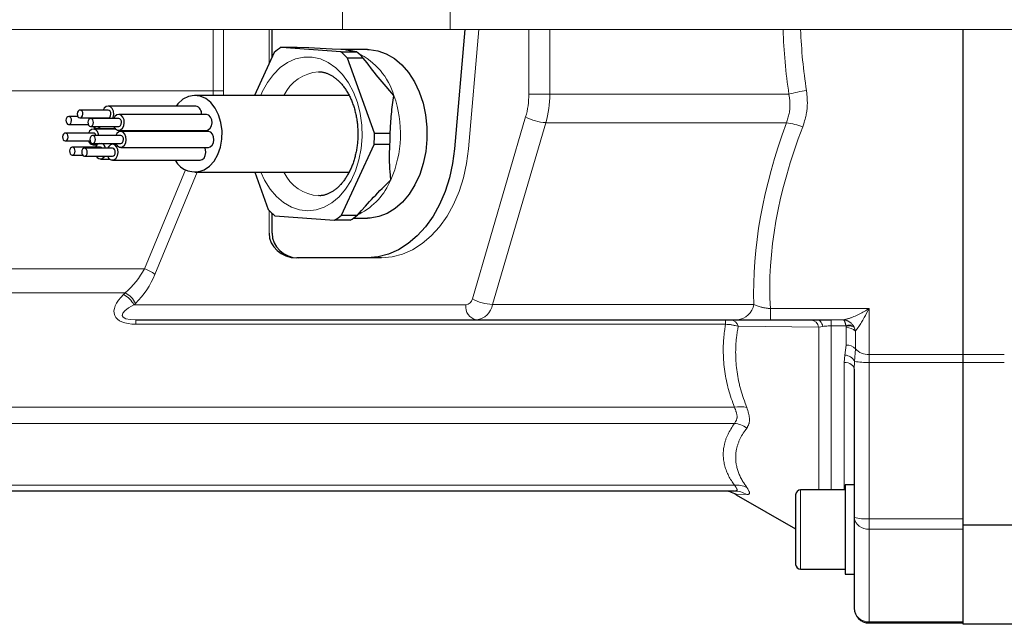
# Model space of a CAD drawing. Units: millimetres. Extents: x 0 to 210, y 0 to 297.
# Drawn here: x 127 to 131, y 184 to 187 of the extents above; entities that cross this region are included whole.
import ezdxf

# ---------------------------------------------------------------- set-up
doc = ezdxf.new("R2010")
doc.units = ezdxf.units.MM
doc.header["$LTSCALE"] = 5
doc.linetypes.add('AUSGEZOGEN', pattern=[0])
doc.layers.add('Volllinie breit', color=7, linetype='Continuous')
doc.layers.add('Volllinie schmal', color=7, linetype='Continuous')

# ---------------------------------------------------------------- blocks, each defined once
blk = doc.blocks.new('TE17_PL24_DS_nNn066')
at = {"layer": 'Volllinie breit', "color": 9, "linetype": 'AUSGEZOGEN', "lineweight": 25, "true_color": 0xc0c0c0}
for p, q in [((128.3097, 186.7102), (128.3097, 186.821)), ((129.0873, 186.821), (129.0456, 186.3401)), ((131.0971, 184.4236), (131.0971, 186.821)), ((128.3182, 186.7288), (128.2387, 186.556)), ((128.5869, 186.7315), (128.3473, 186.7496)), ((128.4109, 186.7496), (128.3473, 186.7496)), ((128.5869, 186.7315), (128.6506, 186.7315)), ((128.6946, 186.741), (128.5871, 186.741)), ((128.7229, 186.4037), (128.6142, 186.7063)), ((128.6779, 186.7063), (128.6142, 186.7063)), ((128.6203, 186.556), (127.9988, 186.556)), ((127.6488, 186.4969), (127.5357, 186.4969)), ((128.0024, 186.5129), (127.6488, 186.5129)), ((128.0452, 186.4789), (127.6916, 186.4789)), ((127.5269, 186.4707), (127.4902, 186.4707)), ((127.4902, 186.4387), (127.5688, 186.4387)), ((127.5357, 186.4649), (127.6488, 186.4649)), ((127.6916, 186.4629), (127.5785, 186.4629)), ((127.6131, 186.4629), (127.6121, 186.4649)), ((127.6252, 186.4629), (127.6248, 186.4649)), ((127.6292, 186.4649), (127.6301, 186.4629)), ((127.5895, 186.4041), (127.4763, 186.4041)), ((127.5785, 186.4309), (127.6916, 186.4309)), ((127.6793, 186.4201), (127.5895, 186.4201)), ((127.6034, 186.4227), (127.6768, 186.4227)), ((127.6111, 186.4247), (127.6185, 186.4309)), ((127.6916, 186.4149), (128.0452, 186.4149)), ((128.0531, 186.4104), (127.6996, 186.4104)), ((127.9593, 186.4104), (127.9554, 186.4149)), ((128.7229, 186.4037), (128.7866, 186.4037)), ((127.4763, 186.3721), (127.576, 186.3721)), ((127.6996, 186.3944), (127.5864, 186.3944)), ((127.5864, 186.3624), (127.6996, 186.3624)), ((127.5972, 186.3581), (127.6029, 186.3624)), ((127.6816, 186.3589), (127.6666, 186.3589)), ((128.5902, 186.0733), (128.7212, 186.3578)), ((128.7848, 186.3578), (128.7212, 186.3578)), ((127.6176, 186.3473), (127.5045, 186.3473)), ((127.6666, 186.3429), (127.5535, 186.3429)), ((127.5895, 186.3561), (127.6034, 186.3561)), ((127.6996, 186.3464), (128.0531, 186.3464)), ((127.5045, 186.3153), (127.5457, 186.3153)), ((127.5535, 186.3109), (127.6666, 186.3109)), ((127.6176, 186.2993), (127.6553, 186.2993)), ((127.6666, 186.2949), (128.0202, 186.2949)), ((127.9988, 186.246), (128.6199, 186.246)), ((128.2402, 186.246), (128.2942, 186.0957)), ((128.3097, 186.001), (128.3097, 186.0807)), ((128.3215, 186.0706), (128.5612, 186.0525)), ((128.6248, 186.0525), (128.5612, 186.0525)), ((128.5902, 186.0733), (128.6539, 186.0733)), ((128.6379, 186.061), (128.6946, 186.061)), ((128.7512, 185.901), (128.4091, 185.901)), ((127.7603, 185.651), (130.5106, 185.651)), ((130.6571, 185.4528), (130.6571, 184.4889)), ((130.6571, 184.9853), (130.6211, 184.9853)), ((130.6211, 184.9853), (130.6211, 184.6253)), ((130.1741, 184.961), (123.4799, 184.961)), ((130.1816, 184.9462), (130.4211, 184.808)), ((130.4211, 184.9453), (130.4211, 184.6653)), ((130.6211, 184.9653), (130.4411, 184.9653)), ((131.3571, 184.8236), (131.0971, 184.8236)), ((130.4411, 184.6453), (130.6211, 184.6453)), ((130.6211, 184.6253), (130.6571, 184.6253)), ((130.7171, 184.4289), (131.0971, 184.4289)), ((131.3571, 184.4236), (131.0971, 184.4236))]:
    blk.add_line(p, q, dxfattribs=at)
for points in [[(128.6, 186.7406), (128.5995, 186.7406), (128.5518, 186.7428), (128.5045, 186.745), (128.4575, 186.7473), (128.4109, 186.7496)], [(128.6506, 186.7315), (128.6357, 186.7338), (128.6286, 186.7349), (128.6221, 186.7361), (128.6161, 186.7372), (128.6106, 186.7383), (128.6001, 186.7405), (128.6, 186.7406)], [(128.6946, 186.741), (128.7017, 186.7409), (128.7366, 186.7358), (128.7706, 186.7236), (128.803, 186.7046), (128.8331, 186.679), (128.8602, 186.6475), (128.8838, 186.6108), (128.9034, 186.5696), (128.9186, 186.5248), (128.9289, 186.4774), (128.9343, 186.4284), (128.9345, 186.3787), (128.9297, 186.3296), (128.9198, 186.2819), (128.9052, 186.2368), (128.886, 186.1952), (128.8628, 186.158), (128.836, 186.126), (128.8061, 186.0998), (128.7739, 186.0801), (128.74, 186.0672), (128.7052, 186.0614), (128.6946, 186.061)], [(128.8015, 186.555), (128.8011, 186.5554), (128.7852, 186.5737), (128.7694, 186.5921), (128.7614, 186.6013), (128.7536, 186.6105), (128.7458, 186.6199), (128.738, 186.6292), (128.7303, 186.6387), (128.7227, 186.6482), (128.7152, 186.6578), (128.7076, 186.6675), (128.7002, 186.6772), (128.6927, 186.6869), (128.6779, 186.7063)], [(128.4969, 186.6509), (128.4982, 186.651), (128.4997, 186.6511), (128.5012, 186.6512), (128.5027, 186.6512), (128.5042, 186.6512), (128.5057, 186.6511), (128.5072, 186.6509), (128.5102, 186.6505), (128.5133, 186.6499), (128.5163, 186.6492), (128.5193, 186.6484), (128.5224, 186.6476), (128.5251, 186.6467), (128.5277, 186.6458), (128.5304, 186.6449), (128.5331, 186.6439), (128.5358, 186.6428), (128.5385, 186.6417), (128.5413, 186.6404), (128.544, 186.6391), (128.5466, 186.6378), (128.5491, 186.6363), (128.5517, 186.6348), (128.5543, 186.6332), (128.5569, 186.6315), (128.5595, 186.6297), (128.5621, 186.6279), (128.5646, 186.6259), (128.5674, 186.6238), (128.5701, 186.6216), (128.5728, 186.6192), (128.5755, 186.6168), (128.5782, 186.6143), (128.5808, 186.6117), (128.5834, 186.609), (128.5861, 186.6062), (128.5886, 186.6034), (128.5911, 186.6006), (128.5935, 186.5976), (128.596, 186.5946), (128.5984, 186.5915), (128.6008, 186.5883), (128.6031, 186.585), (128.6054, 186.5816), (128.6077, 186.5782), (128.6099, 186.5748), (128.612, 186.5713), (128.6142, 186.5677), (128.6163, 186.564), (128.6183, 186.5603), (128.6203, 186.5565), (128.6223, 186.5526), (128.6242, 186.5487), (128.626, 186.5447), (128.6278, 186.5407), (128.6296, 186.5366), (128.6313, 186.5324), (128.633, 186.5283), (128.6346, 186.524), (128.6361, 186.5197), (128.6376, 186.5154), (128.6391, 186.511), (128.6405, 186.5065), (128.6418, 186.5021), (128.6431, 186.4975), (128.6443, 186.493), (128.6455, 186.4884), (128.6466, 186.4838), (128.6476, 186.4791), (128.6486, 186.4744), (128.6495, 186.4697), (128.6504, 186.4649), (128.6512, 186.4601), (128.6519, 186.4553), (128.6526, 186.4505), (128.6532, 186.4457), (128.6538, 186.4408), (128.6542, 186.4359), (128.6547, 186.431), (128.655, 186.4261), (128.6553, 186.4212), (128.6555, 186.4162), (128.6557, 186.4113), (128.6558, 186.4064), (128.6559, 186.4014), (128.6558, 186.3965), (128.6557, 186.3915), (128.6556, 186.3866), (128.6554, 186.3817), (128.6551, 186.3767), (128.6547, 186.3718), (128.6543, 186.3669), (128.6538, 186.362), (128.6533, 186.3572), (128.6527, 186.3523), (128.652, 186.3475), (128.6513, 186.3427), (128.6505, 186.3379), (128.6497, 186.3331), (128.6487, 186.3284), (128.6478, 186.3237), (128.6467, 186.3191), (128.6456, 186.3144), (128.6445, 186.3098), (128.6433, 186.3053), (128.642, 186.3008), (128.6407, 186.2963), (128.6393, 186.2918), (128.6379, 186.2875), (128.6364, 186.2831), (128.6349, 186.2789), (128.6333, 186.2746), (128.6316, 186.2704), (128.6299, 186.2663), (128.6282, 186.2622), (128.6264, 186.2582), (128.6246, 186.2543), (128.6227, 186.2504), (128.6208, 186.2465), (128.6188, 186.2428), (128.6168, 186.2391), (128.6147, 186.2354), (128.6126, 186.2319), (128.6105, 186.2284), (128.6084, 186.2249), (128.6061, 186.2216), (128.6039, 186.2183), (128.6016, 186.2151), (128.5993, 186.2119), (128.597, 186.2088), (128.5946, 186.2059), (128.5923, 186.2029), (128.5898, 186.2001), (128.5874, 186.1973), (128.5849, 186.1947), (128.5825, 186.1921), (128.5799, 186.1895), (128.5774, 186.1871), (128.5749, 186.1847), (128.5723, 186.1825), (128.5697, 186.1802), (128.5671, 186.1781), (128.5645, 186.1761), (128.5619, 186.1741), (128.5593, 186.1722), (128.5567, 186.1704), (128.554, 186.1687), (128.5514, 186.1671), (128.5487, 186.1656), (128.546, 186.1641), (128.5433, 186.1627), (128.5406, 186.1614), (128.5379, 186.1602), (128.5352, 186.159), (128.5325, 186.1579), (128.5299, 186.1569), (128.5271, 186.1559), (128.5243, 186.155), (128.5215, 186.1541), (128.5187, 186.1534), (128.516, 186.1528), (128.5132, 186.1523), (128.5105, 186.1519), (128.5077, 186.1517), (128.5052, 186.1516), (128.5027, 186.1516), (128.4977, 186.1518)], [(128.0363, 186.2554), (128.0576, 186.2702), (128.0761, 186.2911), (128.091, 186.3172), (128.1016, 186.3472), (128.1074, 186.3797), (128.1081, 186.4132), (128.1037, 186.4461), (128.0944, 186.4769), (128.0807, 186.5042), (128.0631, 186.5267), (128.0425, 186.5432), (128.0198, 186.5532), (127.9962, 186.556), (127.9727, 186.5516), (127.9504, 186.5401), (127.9304, 186.5221), (127.923, 186.5129)], [(128.7866, 186.4037), (128.7874, 186.4231), (128.7879, 186.4328), (128.7884, 186.4424), (128.789, 186.452), (128.7897, 186.4616), (128.7904, 186.4711), (128.7913, 186.4805), (128.7923, 186.4899), (128.7934, 186.4993), (128.7946, 186.5086), (128.7959, 186.5178), (128.7987, 186.5363), (128.8014, 186.5547), (128.8015, 186.555)], [(127.6675, 186.4629), (127.6693, 186.4674), (127.6714, 186.4795), (127.6701, 186.4918), (127.6655, 186.5025), (127.6584, 186.5099), (127.6498, 186.5129), (127.6411, 186.511), (127.6335, 186.5045), (127.6292, 186.4969)], [(127.6488, 186.4649), (127.6527, 186.4659), (127.6565, 186.4691), (127.6591, 186.4741), (127.6601, 186.4802), (127.6595, 186.4864), (127.6572, 186.4917), (127.6536, 186.4954), (127.6493, 186.4969), (127.6488, 186.4969)], [(127.6994, 186.4169), (127.7069, 186.4233), (127.7121, 186.4334), (127.7142, 186.4455), (127.7129, 186.4579), (127.7083, 186.4686), (127.7012, 186.4759), (127.6926, 186.4789), (127.6839, 186.477), (127.6763, 186.4705), (127.672, 186.4629)], [(128.0452, 186.4149), (128.0529, 186.4169), (128.0605, 186.4233), (128.0657, 186.4334), (128.0678, 186.4455), (128.0664, 186.4579), (128.0619, 186.4686), (128.0547, 186.4759), (128.0462, 186.4789), (128.0452, 186.4789)], [(127.6916, 186.4309), (127.6955, 186.4319), (127.6993, 186.4351), (127.7019, 186.4402), (127.7029, 186.4462), (127.7023, 186.4524), (127.7, 186.4577), (127.6964, 186.4614), (127.6921, 186.4629), (127.6916, 186.4629)], [(127.6117, 186.3944), (127.6107, 186.3991), (127.6062, 186.4098), (127.599, 186.4171), (127.5905, 186.4201), (127.5817, 186.4182), (127.5742, 186.4117), (127.5699, 186.4041)], [(127.7073, 186.3484), (127.7148, 186.3548), (127.7201, 186.3649), (127.7222, 186.377), (127.7208, 186.3894), (127.7162, 186.4), (127.7091, 186.4074), (127.7005, 186.4104), (127.6918, 186.4085), (127.6843, 186.402), (127.68, 186.3944)], [(128.0531, 186.3464), (128.0608, 186.3484), (128.0684, 186.3548), (128.0736, 186.3649), (128.0757, 186.377), (128.0744, 186.3894), (128.0698, 186.4), (128.0627, 186.4074), (128.0541, 186.4104), (128.0531, 186.4104)], [(127.6744, 186.2969), (127.6819, 186.3034), (127.6871, 186.3134), (127.6892, 186.3256), (127.6879, 186.3379), (127.6833, 186.3486), (127.6762, 186.3559), (127.6676, 186.3589), (127.6589, 186.357), (127.6513, 186.3505), (127.647, 186.3429)], [(127.6996, 186.3624), (127.7034, 186.3634), (127.7072, 186.3666), (127.7098, 186.3717), (127.7109, 186.3777), (127.7102, 186.3839), (127.7079, 186.3892), (127.7043, 186.3929), (127.7, 186.3944), (127.6996, 186.3944)], [(128.7886, 186.2155), (128.7886, 186.2159), (128.7872, 186.2331), (128.7858, 186.2503), (128.7852, 186.259), (128.7847, 186.2677), (128.7842, 186.2764), (128.7839, 186.2853), (128.7837, 186.2942), (128.7837, 186.3031), (128.7837, 186.3122), (128.7838, 186.3212), (128.784, 186.3303), (128.7842, 186.3395), (128.7848, 186.3578)], [(127.6666, 186.3109), (127.6705, 186.3119), (127.6743, 186.3152), (127.6769, 186.3202), (127.6779, 186.3262), (127.6772, 186.3324), (127.675, 186.3378), (127.6714, 186.3414), (127.6671, 186.3429), (127.6666, 186.3429)], [(128.0202, 186.2949), (128.0279, 186.2969), (128.0355, 186.3034), (128.0407, 186.3134), (128.0428, 186.3256), (128.0414, 186.3379), (128.0381, 186.3464)], [(129.0456, 186.3401), (129.0378, 186.2808), (129.0251, 186.2232), (129.0075, 186.1682), (128.9854, 186.1166), (128.9591, 186.0692), (128.9289, 186.0266), (128.8953, 185.9894), (128.8588, 185.9582), (128.8199, 185.9335), (128.7792, 185.9155), (128.7372, 185.9047), (128.6946, 185.901)], [(127.6254, 186.3012), (127.6329, 186.3077), (127.6351, 186.3109)], [(128.6539, 186.0733), (128.6701, 186.0915), (128.6863, 186.1097), (128.6945, 186.1187), (128.7027, 186.1277), (128.711, 186.1366), (128.7194, 186.1454), (128.7278, 186.1543), (128.7364, 186.1631), (128.745, 186.1718), (128.7536, 186.1805), (128.7709, 186.1979), (128.7883, 186.2152), (128.7886, 186.2155)], [(130.5106, 185.651), (130.52, 185.6511), (130.5639, 185.6513)]]:
    blk.add_lwpolyline(points, dxfattribs=at)
for points in [[(127.5396, 186.4659), (127.5433, 186.4691), (127.5459, 186.4741), (127.547, 186.4802), (127.5463, 186.4864), (127.544, 186.4917), (127.5405, 186.4954), (127.5362, 186.4969), (127.5318, 186.4959), (127.528, 186.4927), (127.5254, 186.4877), (127.5244, 186.4816), (127.525, 186.4754), (127.5273, 186.4701), (127.5309, 186.4664), (127.5352, 186.4649)], [(127.4941, 186.4397), (127.4979, 186.4429), (127.5005, 186.448), (127.5015, 186.454), (127.5008, 186.4602), (127.4986, 186.4655), (127.495, 186.4692), (127.4907, 186.4707), (127.4863, 186.4698), (127.4826, 186.4665), (127.48, 186.4615), (127.4789, 186.4554), (127.4796, 186.4493), (127.4819, 186.4439), (127.4854, 186.4402), (127.4897, 186.4387)], [(127.5824, 186.4319), (127.5861, 186.4351), (127.5887, 186.4402), (127.5898, 186.4462), (127.5891, 186.4524), (127.5868, 186.4577), (127.5833, 186.4614), (127.579, 186.4629), (127.5746, 186.462), (127.5709, 186.4587), (127.5682, 186.4537), (127.5672, 186.4476), (127.5679, 186.4415), (127.5702, 186.4361), (127.5737, 186.4324), (127.578, 186.4309)], [(127.4802, 186.3731), (127.484, 186.3763), (127.4866, 186.3814), (127.4876, 186.3874), (127.487, 186.3936), (127.4847, 186.3989), (127.4811, 186.4026), (127.4768, 186.4041), (127.4725, 186.4032), (127.4687, 186.3999), (127.4661, 186.3949), (127.465, 186.3888), (127.4657, 186.3827), (127.468, 186.3773), (127.4715, 186.3736), (127.4758, 186.3722)], [(127.5903, 186.3634), (127.5941, 186.3666), (127.5967, 186.3717), (127.5977, 186.3777), (127.597, 186.3839), (127.5948, 186.3892), (127.5912, 186.3929), (127.5869, 186.3944), (127.5825, 186.3935), (127.5788, 186.3902), (127.5762, 186.3852), (127.5751, 186.3791), (127.5758, 186.3729), (127.5781, 186.3676), (127.5816, 186.3639), (127.5859, 186.3624)], [(127.5084, 186.3162), (127.5121, 186.3195), (127.5147, 186.3245), (127.5158, 186.3306), (127.5151, 186.3367), (127.5128, 186.3421), (127.5093, 186.3458), (127.505, 186.3473), (127.5006, 186.3463), (127.4968, 186.3431), (127.4942, 186.338), (127.4932, 186.332), (127.4939, 186.3258), (127.4961, 186.3205), (127.4997, 186.3168), (127.504, 186.3153)], [(127.5573, 186.3119), (127.5611, 186.3152), (127.5637, 186.3202), (127.5648, 186.3262), (127.5641, 186.3324), (127.5618, 186.3378), (127.5583, 186.3414), (127.554, 186.3429), (127.5496, 186.342), (127.5458, 186.3387), (127.5432, 186.3337), (127.5422, 186.3276), (127.5428, 186.3215), (127.5451, 186.3161), (127.5487, 186.3124), (127.553, 186.311)]]:
    blk.add_lwpolyline(points, close=True, dxfattribs=at)
for centre, radius, start, end in [((128.4791, 186.5355), 0.2515, 121.619, 129.7729), ((128.4107, 186.5127), 0.2809, 43.5755, 51.1479), ((128.4743, 186.5127), 0.2809, 43.5755, 51.1479), ((127.9962, 186.4843), 0.0292, 349.3799, 77.8742), ((127.6033, 186.441), 0.0181, 213.7532, 295.5482), ((127.5884, 186.3926), 0.0116, 9.1196, 84.7964), ((127.692, 186.4361), 0.0206, 194.5876, 290.9399), ((128.1867, 186.401), 0.5362, 355.3698, 0.2895), ((128.2505, 186.401), 0.5361, 355.3691, 0.2902), ((127.5898, 186.3773), 0.0206, 194.5884, 290.939), ((127.6213, 186.3395), 0.0245, 111.2142, 161.6351), ((127.6127, 186.3379), 0.0265, 10.8916, 67.5203), ((127.6999, 186.3676), 0.0206, 194.5871, 290.9402), ((127.6174, 186.3377), 0.00957, 33.2015, 88.3867), ((127.6179, 186.3194), 0.0197, 205.4182, 292.3205), ((127.667, 186.3161), 0.0206, 194.5875, 290.94), ((127.9992, 186.3391), 0.0916, 208.8444, 293.9134), ((128.4978, 186.2894), 0.2809, 223.5752, 231.1481), ((128.4293, 186.2666), 0.2515, 301.6195, 309.7725), ((128.493, 186.2666), 0.2515, 301.6195, 309.7725), ((130.1292, 184.861), 0.1, 58.3996, 90), ((130.4411, 184.9453), 0.02, 90, 180), ((130.4411, 184.6653), 0.02, 180, 270), ((130.7171, 184.4889), 0.06, 180, 270)]:
    blk.add_arc(centre, radius, start, end, dxfattribs=at)
for centre, major_axis, ratio in [((128.4091, 186.001), (0.1115, 0), 0.896958), ((128.4154, 186.001), (0.1057, 0), 0.946294)]:
    blk.add_ellipse(centre, major_axis=major_axis, ratio=ratio, start_param=3.141593, end_param=4.712389, dxfattribs=at)
at = {"layer": 'Volllinie schmal', "color": 136, "linetype": 'AUSGEZOGEN', "lineweight": 18, "true_color": 0x008080}
for p, q in [((128.0722, 186.5748), (128.0722, 186.821)), ((128.1146, 186.821), (128.1146, 186.5748)), ((128.2976, 186.821), (128.2976, 186.684)), ((129.1021, 186.3401), (129.1439, 186.821)), ((129.3452, 186.5607), (129.3452, 186.821)), ((129.43, 186.821), (129.43, 186.5607)), ((128.5871, 186.741), (128.6, 186.7406)), ((128.1146, 186.5748), (125.3925, 186.5748)), ((129.3452, 186.5607), (130.394, 186.5607)), ((129.1175, 185.7357), (129.3323, 186.4689)), ((129.4139, 186.4459), (129.1992, 185.7128)), ((130.3843, 186.4459), (129.4139, 186.4459)), ((127.7951, 185.8573), (127.9603, 186.256)), ((128.0081, 186.246), (127.8376, 185.8343)), ((128.2976, 186.0923), (128.2976, 186.001)), ((125.3786, 185.8573), (127.7951, 185.8573)), ((127.7171, 185.7599), (125.135, 185.7599)), ((127.7106, 185.7535), (127.7171, 185.7599)), ((127.7595, 185.7175), (127.7531, 185.711)), ((127.7531, 185.711), (129.0914, 185.711)), ((129.1992, 185.7128), (130.2525, 185.7128)), ((130.3193, 185.6968), (130.7171, 185.6968)), ((130.3193, 185.651), (130.3193, 185.6968)), ((130.7171, 185.6968), (130.7171, 184.4289)), ((127.7603, 185.6335), (127.7603, 185.651)), ((130.1384, 185.6335), (130.1384, 185.651)), ((130.5639, 185.6513), (130.6131, 185.6513)), ((130.5639, 185.6513), (130.5639, 184.9653)), ((130.1384, 185.6335), (127.7603, 185.6335)), ((130.5139, 185.622), (130.1895, 185.6249)), ((130.5306, 185.6246), (130.5139, 185.622)), ((130.5139, 184.9653), (130.5139, 185.622)), ((130.6236, 185.6269), (130.5639, 185.6269)), ((130.6245, 185.6248), (130.6236, 185.6269)), ((130.6254, 185.6195), (130.6245, 185.6248)), ((130.6254, 185.5494), (130.6254, 185.6195)), ((130.6569, 185.6213), (130.6531, 185.6277)), ((130.6621, 185.6053), (130.6569, 185.6213)), ((130.6627, 185.6061), (130.6621, 185.6053)), ((130.6621, 185.6053), (130.6621, 185.5344)), ((130.6197, 185.5086), (130.6254, 185.5494)), ((130.6621, 185.5344), (130.6587, 185.4836)), ((130.6171, 185.4792), (130.6197, 185.5086)), ((130.7171, 185.5119), (131.2624, 185.5119)), ((130.6171, 184.9653), (130.6171, 185.4792)), ((130.6587, 185.4836), (130.6571, 185.4528)), ((130.7171, 185.4796), (131.2624, 185.4796)), ((123.8771, 185.2986), (130.1741, 185.2986)), ((130.1741, 185.2336), (123.8771, 185.2336)), ((123.4991, 184.9839), (130.1741, 184.9839)), ((130.2241, 184.9466), (130.1824, 184.9476)), ((130.4411, 184.9653), (130.4411, 184.6453)), ((130.7171, 184.8494), (131.0971, 184.8494)), ((131.0971, 184.8074), (130.7171, 184.8074)), ((130.7171, 184.4333), (131.0971, 184.4333))]:
    blk.add_line(p, q, dxfattribs=at)
for points in [[(128.6, 186.7406), (128.6312, 186.7353), (128.6361, 186.7339)], [(128.2644, 186.556), (128.2705, 186.5702), (128.2909, 186.6079), (128.3152, 186.6407), (128.3427, 186.6679), (128.3728, 186.6889), (128.4048, 186.7031), (128.438, 186.7102), (128.4715, 186.7101), (128.5047, 186.7027), (128.5367, 186.6883), (128.5667, 186.6671), (128.5941, 186.6397), (128.6182, 186.6067), (128.6385, 186.5689), (128.6545, 186.5272), (128.6657, 186.4825), (128.672, 186.4358), (128.6732, 186.3884), (128.6693, 186.3413), (128.6603, 186.2955), (128.6465, 186.2523), (128.6282, 186.2125), (128.6058, 186.1772), (128.5799, 186.1471), (128.551, 186.1229), (128.5198, 186.1053), (128.4872, 186.0946), (128.4537, 186.091), (128.4202, 186.0948), (128.3876, 186.1057), (128.3565, 186.1236), (128.3277, 186.1479), (128.3018, 186.1782), (128.2796, 186.2137), (128.2644, 186.246)], [(130.3843, 186.4459), (130.3873, 186.4552), (130.3887, 186.4598), (130.3901, 186.4645), (130.3915, 186.4692), (130.3927, 186.4738), (130.3939, 186.4786), (130.3949, 186.4833), (130.3958, 186.4883), (130.3966, 186.4933), (130.3972, 186.4983), (130.3977, 186.5033), (130.398, 186.5084), (130.3981, 186.5134), (130.3982, 186.5185), (130.398, 186.5235), (130.3978, 186.5282), (130.3975, 186.5329), (130.397, 186.5375), (130.3965, 186.5422), (130.3959, 186.5468), (130.3953, 186.5514), (130.394, 186.5607)], [(130.4647, 186.5754), (130.4659, 186.5635), (130.4665, 186.5576), (130.467, 186.5517), (130.4675, 186.5457), (130.4678, 186.5398), (130.4681, 186.5339), (130.4682, 186.5279), (130.4682, 186.5248), (130.4682, 186.5217), (130.4681, 186.5185), (130.468, 186.5154), (130.4679, 186.5123), (130.4677, 186.5092), (130.4674, 186.5061), (130.4672, 186.503), (130.4669, 186.4998), (130.4665, 186.4967), (130.4661, 186.4937), (130.4657, 186.4906), (130.4652, 186.4875), (130.4647, 186.4844), (130.4641, 186.4813), (130.4635, 186.4783), (130.4629, 186.4752), (130.4622, 186.472), (130.4607, 186.4658), (130.459, 186.4596), (130.4573, 186.4534), (130.4554, 186.4473), (130.4535, 186.4411), (130.4496, 186.4289)], [(128.7512, 185.901), (128.7938, 185.9047), (128.8357, 185.9155), (128.8765, 185.9335), (128.9154, 185.9582), (128.9519, 185.9894), (128.9855, 186.0266), (129.0157, 186.0692), (129.042, 186.1166), (129.0641, 186.1682), (129.0816, 186.2232), (129.0944, 186.2808), (129.1021, 186.3401)], [(130.2525, 185.7128), (130.2593, 185.71), (130.2627, 185.7087), (130.2663, 185.7073), (130.27, 185.706), (130.2737, 185.7048), (130.2777, 185.7036), (130.2818, 185.7024), (130.2845, 185.7018), (130.2872, 185.7011), (130.29, 185.7005), (130.2929, 185.7), (130.2958, 185.6994), (130.2987, 185.6989), (130.3017, 185.6985), (130.3048, 185.6981), (130.3077, 185.6977), (130.3106, 185.6974), (130.315, 185.6971), (130.3193, 185.6968)], [(130.6131, 185.6513), (130.6183, 185.6523), (130.6236, 185.6534), (130.6262, 185.654), (130.6289, 185.6547), (130.6317, 185.6554), (130.6345, 185.6562), (130.637, 185.6569), (130.6395, 185.6578), (130.642, 185.6586), (130.6446, 185.6596), (130.6499, 185.6616), (130.6553, 185.6639), (130.6608, 185.6663), (130.6664, 185.6689), (130.672, 185.6716), (130.6777, 185.6744), (130.6826, 185.6769), (130.6874, 185.6795), (130.6923, 185.6822), (130.6972, 185.6849), (130.7021, 185.6877), (130.707, 185.6906), (130.7119, 185.6936), (130.7168, 185.6966), (130.7171, 185.6968)], [(130.7171, 185.6968), (130.7169, 185.6965), (130.712, 185.687), (130.7071, 185.6778), (130.7022, 185.6689), (130.6974, 185.6602), (130.6917, 185.6503), (130.6889, 185.6456), (130.6862, 185.641), (130.6835, 185.6365), (130.6808, 185.6323), (130.6782, 185.6283), (130.6758, 185.6245), (130.6723, 185.6194), (130.669, 185.6148), (130.6627, 185.6061)], [(130.5306, 185.6246), (130.5288, 185.6304), (130.5267, 185.6356), (130.5244, 185.6402), (130.5219, 185.644), (130.5192, 185.6471), (130.5164, 185.6493), (130.5135, 185.6506), (130.5106, 185.651)], [(130.6531, 185.6277), (130.6517, 185.6296), (130.6503, 185.6315), (130.6486, 185.6335), (130.6469, 185.6354), (130.6451, 185.6372), (130.6432, 185.6389), (130.6413, 185.6405), (130.6393, 185.642), (130.6372, 185.6434), (130.6351, 185.6446), (130.6331, 185.6458), (130.631, 185.6468), (130.6289, 185.6477), (130.6268, 185.6486), (130.6246, 185.6493), (130.6225, 185.6499), (130.6203, 185.6504), (130.6181, 185.6508), (130.6157, 185.6511), (130.6133, 185.6513), (130.6131, 185.6513)], [(130.6236, 185.6269), (130.6228, 185.6307), (130.6224, 185.6327), (130.622, 185.6346), (130.6215, 185.6364), (130.621, 185.6381), (130.6205, 185.6397), (130.6199, 185.6413), (130.6194, 185.6427), (130.6189, 185.644), (130.6182, 185.6455), (130.6175, 185.6468), (130.6168, 185.6479), (130.6161, 185.6489), (130.6154, 185.6498), (130.6147, 185.6504), (130.6139, 185.651), (130.6136, 185.6511), (130.6132, 185.6513), (130.6131, 185.6513)], [(130.1741, 185.2986), (130.1678, 185.3164), (130.1648, 185.3253), (130.1617, 185.3343), (130.1588, 185.3432), (130.156, 185.3521), (130.1532, 185.3611), (130.1507, 185.3701), (130.1494, 185.3746), (130.1482, 185.3791), (130.146, 185.3882), (130.1439, 185.3972), (130.1419, 185.4063), (130.1401, 185.4154), (130.1385, 185.4245), (130.1369, 185.4336), (130.1356, 185.4427), (130.1343, 185.4521), (130.1331, 185.4616), (130.1321, 185.471), (130.1313, 185.4804), (130.1306, 185.4899), (130.13, 185.4993), (130.1296, 185.5087), (130.1293, 185.5182), (130.1292, 185.5277), (130.1292, 185.5371), (130.1294, 185.5466), (130.1297, 185.556), (130.13, 185.5607), (130.1302, 185.5655), (130.1306, 185.5702), (130.1309, 185.5749), (130.1313, 185.5796), (130.1317, 185.5843), (130.1322, 185.5891), (130.1327, 185.5938), (130.1333, 185.5987), (130.134, 185.6037), (130.1354, 185.6136), (130.1369, 185.6236), (130.1384, 185.6335)], [(130.1895, 185.6249), (130.1832, 185.6265), (130.1769, 185.6281), (130.1737, 185.6288), (130.1705, 185.6295), (130.1673, 185.6301), (130.164, 185.6307), (130.1609, 185.6312), (130.1578, 185.6316), (130.1546, 185.632), (130.1514, 185.6323), (130.1449, 185.6329), (130.1384, 185.6335)], [(130.1895, 185.6249), (130.1876, 185.6141), (130.1858, 185.6032), (130.185, 185.5978), (130.1842, 185.5924), (130.1834, 185.5869), (130.1827, 185.5815), (130.1822, 185.5771), (130.1818, 185.5728), (130.1813, 185.5684), (130.1809, 185.564), (130.1803, 185.5553), (130.1798, 185.5465), (130.1795, 185.5377), (130.1793, 185.5289), (130.1792, 185.5201), (130.1793, 185.5114), (130.1795, 185.5026), (130.1799, 185.4938), (130.1804, 185.485), (130.181, 185.4762), (130.1818, 185.4674), (130.1827, 185.4587), (130.1837, 185.4499), (130.1849, 185.4411), (130.1863, 185.4321), (130.1878, 185.423), (130.1894, 185.414), (130.1912, 185.405), (130.1932, 185.396), (130.1943, 185.3915), (130.1953, 185.387), (130.1965, 185.3825), (130.1976, 185.378), (130.1988, 185.3735), (130.2001, 185.369), (130.2027, 185.3601), (130.2055, 185.3512), (130.2084, 185.3423), (130.2114, 185.3334), (130.2145, 185.3246), (130.2177, 185.3157), (130.2241, 185.298)], [(130.5639, 185.6269), (130.5579, 185.6267), (130.552, 185.6264), (130.5462, 185.6261), (130.5406, 185.6257), (130.5364, 185.6252), (130.5306, 185.6246)], [(130.6571, 185.4528), (130.6563, 185.458), (130.654, 185.4629), (130.6503, 185.4675), (130.6453, 185.4715), (130.6393, 185.4747), (130.6324, 185.4772), (130.6249, 185.4787), (130.6171, 185.4792)], [(130.1741, 185.2336), (130.1758, 185.2362), (130.1775, 185.2388), (130.1792, 185.2414), (130.1799, 185.2428), (130.1806, 185.2442), (130.1813, 185.2455), (130.182, 185.247), (130.1826, 185.2484), (130.1831, 185.2499), (130.1836, 185.2514), (130.184, 185.253), (130.1843, 185.2545), (130.1846, 185.2562), (130.1847, 185.2576), (130.1848, 185.259), (130.1849, 185.2605), (130.1849, 185.262), (130.1847, 185.2641), (130.1845, 185.2662), (130.1842, 185.2684), (130.1837, 185.2705), (130.1832, 185.2728), (130.1827, 185.275), (130.182, 185.2773), (130.1813, 185.2796), (130.1805, 185.2819), (130.1797, 185.2843), (130.1779, 185.289), (130.176, 185.2938), (130.1741, 185.2986)], [(130.2241, 185.298), (130.226, 185.2919), (130.2278, 185.2857), (130.2296, 185.2796), (130.2312, 185.2736), (130.2319, 185.2707), (130.2325, 185.2678), (130.2331, 185.2649), (130.2336, 185.262), (130.2341, 185.2592), (130.2344, 185.2564), (130.2347, 185.2537), (130.2349, 185.251), (130.2349, 185.2484), (130.2349, 185.2457), (130.2347, 185.2432), (130.2344, 185.2407), (130.234, 185.2382), (130.2336, 185.2359), (130.233, 185.2336), (130.2323, 185.2313), (130.2315, 185.2291), (130.2306, 185.227), (130.2297, 185.2249), (130.2286, 185.2228), (130.2275, 185.2208), (130.2264, 185.2188), (130.2241, 185.2149)], [(130.1741, 184.9839), (130.1679, 184.9934), (130.1648, 184.9982), (130.1618, 185.003), (130.1589, 185.0078), (130.1561, 185.0126), (130.1534, 185.0174), (130.1509, 185.0222), (130.1485, 185.027), (130.1462, 185.0318), (130.1441, 185.0367), (130.1422, 185.0416), (130.1404, 185.0464), (130.1387, 185.0513), (130.1372, 185.0562), (130.1358, 185.0611), (130.1345, 185.0661), (130.1333, 185.0711), (130.1323, 185.0762), (130.1314, 185.0812), (130.1307, 185.0863), (130.1301, 185.0913), (130.1297, 185.0964), (130.1294, 185.1015), (130.1292, 185.1065), (130.1293, 185.1116), (130.1294, 185.1166), (130.1297, 185.1217), (130.1302, 185.1267), (130.1308, 185.1318), (130.1315, 185.1369), (130.1324, 185.1419), (130.133, 185.1448), (130.1336, 185.1477), (130.1342, 185.1506), (130.1349, 185.1535), (130.1357, 185.1563), (130.1365, 185.1592), (130.1373, 185.1621), (130.1382, 185.165), (130.1392, 185.1679), (130.1402, 185.1707), (130.1413, 185.1736), (130.1424, 185.1765), (130.1435, 185.1793), (130.1447, 185.1822), (130.146, 185.185), (130.1473, 185.1879), (130.1487, 185.1908), (130.1502, 185.1936), (130.1517, 185.1965), (130.1532, 185.1994), (130.1564, 185.2051), (130.1598, 185.2108), (130.1633, 185.2165), (130.1668, 185.2222), (130.1741, 185.2336)], [(130.2241, 185.2149), (130.2169, 185.2043), (130.2134, 185.199), (130.2099, 185.1937), (130.2066, 185.1883), (130.2034, 185.183), (130.2019, 185.1803), (130.2004, 185.1776), (130.199, 185.1749), (130.1976, 185.1722), (130.1962, 185.1695), (130.1949, 185.1668), (130.1937, 185.164), (130.1925, 185.1613), (130.1914, 185.1585), (130.1903, 185.1558), (130.1893, 185.153), (130.1883, 185.1503), (130.1874, 185.1475), (130.1865, 185.1447), (130.1857, 185.142), (130.185, 185.1392), (130.1842, 185.1364), (130.1836, 185.1336), (130.183, 185.1308), (130.1824, 185.1281), (130.1817, 185.1241), (130.1811, 185.1201), (130.1805, 185.1162), (130.1801, 185.1122), (130.1798, 185.1083), (130.1795, 185.1043), (130.1794, 185.1003), (130.1793, 185.0963), (130.1794, 185.0924), (130.1795, 185.0884), (130.1797, 185.0844), (130.1801, 185.0804), (130.1805, 185.0764), (130.181, 185.0724), (130.1817, 185.0685), (130.1824, 185.0645), (130.1833, 185.0604), (130.1842, 185.0563), (130.1852, 185.0522), (130.1864, 185.0482), (130.1877, 185.0441), (130.189, 185.04), (130.1905, 185.0359), (130.192, 185.0319), (130.1937, 185.0278), (130.1955, 185.0238), (130.1974, 185.0197), (130.1993, 185.0157), (130.2014, 185.0116), (130.2036, 185.0076), (130.2059, 185.0036), (130.2083, 184.9995), (130.2101, 184.9966), (130.212, 184.9936), (130.216, 184.9876), (130.22, 184.9817), (130.2241, 184.9757)], [(130.1741, 184.961), (130.1775, 184.9616), (130.1792, 184.9619), (130.1806, 184.9624), (130.1813, 184.9626), (130.182, 184.9628), (130.1826, 184.9631), (130.1831, 184.9635), (130.1836, 184.9638), (130.184, 184.9642), (130.1843, 184.9646), (130.1846, 184.9651), (130.1847, 184.9656), (130.1848, 184.966), (130.1849, 184.9665), (130.1849, 184.9671), (130.1847, 184.9678), (130.1845, 184.9687), (130.1842, 184.9696), (130.1837, 184.9705), (130.1832, 184.9714), (130.1827, 184.9725), (130.1813, 184.9746), (130.1797, 184.9768), (130.1779, 184.9791), (130.1741, 184.9839)], [(130.2241, 184.9757), (130.2278, 184.9696), (130.2296, 184.9666), (130.2312, 184.9637), (130.2325, 184.961), (130.2331, 184.9597), (130.2336, 184.9584), (130.2341, 184.9572), (130.2344, 184.9561), (130.2347, 184.955), (130.2349, 184.954), (130.2349, 184.953), (130.2349, 184.9521), (130.2347, 184.9513), (130.2344, 184.9506), (130.234, 184.9499), (130.2336, 184.9493), (130.233, 184.9488), (130.2323, 184.9483), (130.2315, 184.9479), (130.2306, 184.9476), (130.2297, 184.9473), (130.2286, 184.9471), (130.2264, 184.9468), (130.2241, 184.9466)]]:
    blk.add_lwpolyline(points, dxfattribs=at)
for centre, radius, start, end in [((132.6889, 186.901), 2.32, 181.9761, 188.4353), ((128.5287, 186.4715), 0.2853, 17.0214, 63.4036), ((128.5093, 186.4838), 0.1677, 94.2144, 154.4901), ((127.7546, 186.5748), 0.36, 357.0091, 0), ((129.0172, 186.56), 0.328, 343.8649, 0.1225), ((129.0201, 186.5598), 0.41, 343.8654, 0.1222), ((130.5366, 186.0509), 0.5294, 97.8093, 105.6307), ((128.3666, 186.4015), 0.4612, 336.2179, 19.4414), ((129.4221, 186.6319), 0.1861, 241.122, 267.455), ((130.3294, 186.101), 0.3492, 69.8664, 80.9591), ((128.508, 186.3166), 0.1658, 205.1738, 266.5621), ((128.5405, 186.3169), 0.2681, 296.7792, 337.7788), ((127.7488, 185.721), 0.1439, 51.9299, 71.2259), ((127.505, 185.9721), 0.36, 315, 337.5), ((127.6655, 185.6659), 0.0985, 27.2736, 62.7262), ((127.6719, 185.6724), 0.0985, 27.2738, 62.7265), ((129.0878, 185.741), 0.0302, 276.8668, 349.8906), ((129.2074, 185.8987), 0.1861, 241.1219, 267.455), ((129.1444, 185.7035), 0.0536, 171.9507, 258.5783), ((129.1248, 185.726), 0.0755, 276.8672, 349.8903), ((130.1781, 185.726), 0.0755, 276.8668, 349.8902), ((130.1546, 185.6152), 0.0362, 15.5417, 82.2905), ((130.4778, 185.6147), 0.0368, 11.4001, 80.4652), ((130.6394, 185.5911), 0.0391, 69.4628, 113.7785), ((130.6366, 185.5849), 0.0417, 60.9587, 106.8275), ((130.6286, 185.5734), 0.0462, 43.6061, 93.941), ((130.6021, 185.5915), 0.0623, 13.6065, 28.6149), ((130.6284, 185.5044), 0.0451, 41.6504, 93.7965), ((130.7126, 185.5793), 0.0676, 221.65, 273.7964), ((130.619, 185.4646), 0.0439, 25.5471, 89.0658), ((130.7067, 185.7542), 0.2749, 259.9436, 272.1672), ((130.1978, 185.1845), 0.1165, 76.9517, 101.7373), ((130.1623, 185.1253), 0.1089, 55.3979, 83.7621), ((130.1846, 184.8909), 0.0936, 65.0394, 96.4489), ((130.174, 184.8671), 0.0939, 57.7561, 89.9335), ((130.7022, 185.0254), 0.1767, 255.2045, 274.8335), ((130.7113, 184.8619), 0.0548, 187.6075, 275.9804), ((130.715, 184.4912), 0.058, 182.2275, 272.0658)]:
    blk.add_arc(centre, radius, start, end, dxfattribs=at)
for centre, major_axis, ratio, start_param, end_param in [((132.7596, 186.901), (2.32, 0), 0.956897, 3.177636, 3.288816), ((127.7122, 186.5748), (0.36, 0), 0.833333, 6.220532, 6.283185), ((132.9402, 186.9393), (2.4786, 1.8568), 0.561177, 2.428041, 2.770777), ((133.0055, 186.901), (2.5124, 1.7308), 0.553341, 2.461801, 2.820846), ((127.4625, 185.9721), (0.36, 0), 0.833333, 5.497787, 5.890486), ((127.8803, 185.7535), (0.2049, 0.0849), 0.414214, 2.356194, 3.926991), ((127.8803, 185.711), (0.1746, 0.0437), 0.235702, 2.326766, 3.897562)]:
    blk.add_ellipse(centre, major_axis=major_axis, ratio=ratio, start_param=start_param, end_param=end_param, dxfattribs=at)
blk = doc.blocks.new('TRE316_PL24_M2-100_DS_nNn064')
at = {"layer": 'Volllinie breit', "color": 9, "linetype": 'AUSGEZOGEN', "lineweight": 18, "true_color": 0xc0c0c0}
for p, q in [((128.594, 186.981), (128.594, 186.821)), ((129.0284, 186.981), (129.0284, 186.821)), ((133.4324, 186.821), (123.1371, 186.821))]:
    blk.add_line(p, q, dxfattribs=at)
blk.add_blockref('TE17_PL24_DS_nNn066', (0, 0))
blk = doc.blocks.new('Plh195_nNn01')
blk.add_blockref('TRE316_PL24_M2-100_DS_nNn064', (0, 0))

msp = doc.modelspace()

# ---------------------------------------------------------------- block references
msp.add_blockref('Plh195_nNn01', (0, 0))

doc.saveas('drawing.dxf')
